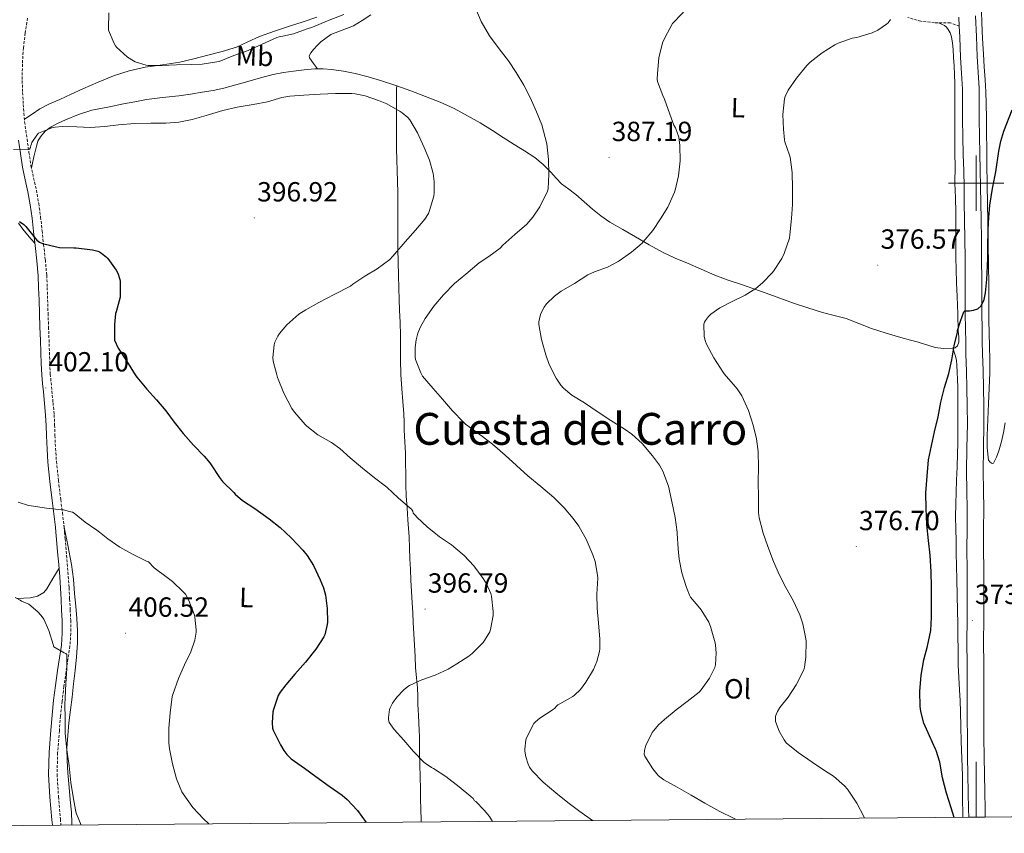
# Model space of a CAD drawing. Units: metres. Extents: x 559028 to 563509, y 4702844 to 4705853.
# Drawn here: x 562654 to 563010, y 4703265 to 4703559 of the extents above; entities that cross this region are included whole.
import ezdxf
from ezdxf.enums import TextEntityAlignment as Align

# ---------------------------------------------------------------- set-up
doc = ezdxf.new("R2010")
doc.units = ezdxf.units.M
doc.header["$MEASUREMENT"] = 0
doc.linetypes.add('TRAZOSX2', pattern=[1.5, 1, -0.5])
for name, color, linetype, lineweight in [('Carátula', 7, 'Continuous', 5), ('Level 21', 19, 'Continuous', 0), ('Level 36', 19, 'Continuous', 40), ('Level 37', 92, 'Continuous', 0), ('Level 4', 36, 'Continuous', 30), ('Level 41', 19, 'Continuous', 0), ('Level 45', 19, 'Continuous', 0), ('Level 5', 36, 'Continuous', 0), ('Level 54', 13, 'Continuous', 0), ('Level 61', 19, 'Continuous', 0), ('Level 63', 7, 'Continuous', 0), ('Level 7', 19, 'Continuous', 0)]:
    doc.layers.add(name, color=color, linetype=linetype, lineweight=lineweight)
doc.styles.add('Arial', font='ARIAL.TTF', dxfattribs={"height": 0.2})

# ---------------------------------------------------------------- blocks, each defined once
blk = doc.blocks.new('5PATER')
at = {"layer": 'Carátula', "linetype": 'Continuous', "lineweight": 5}
h = blk.add_hatch(color=250, dxfattribs=at)
edge = h.paths.add_edge_path()
edge.add_ellipse((0, 0), major_axis=(-1.33, -1.34), ratio=0.999422, start_angle=0, end_angle=360)

msp = doc.modelspace()

# ---------------------------------------------------------------- linework, layer by layer
at = {"layer": 'Level 21', "color": 19, "linetype": 'TRAZOSX2', "lineweight": 0}
for points in [[(562656.99, 4703559.68, 393.43), (562656.13, 4703554.34, 393.48), (562655.51, 4703548.97, 393.51), (562655.13, 4703543.05, 393.49), (562655.07, 4703537.13, 393.49), (562655.22, 4703532.81, 393.59), (562655.46, 4703528.49, 393.73), (562655.65, 4703525.34, 393.84), (562655.95, 4703522.2, 393.99), (562656.38, 4703519.11, 394.28), (562656.82, 4703516.04, 394.74), (562657.52, 4703511.19, 395.66), (562658.24, 4703506.35, 396.55), (562659.18, 4703501.95, 397.19), (562660.19, 4703497.53, 397.73), (562661.05, 4703492.69, 398.2), (562661.73, 4703487.82, 398.66), (562662.26, 4703482.87, 399.27), (562662.78, 4703477.9, 399.83), (562663.43, 4703472.33, 400.19), (562663.93, 4703466.73, 400.42), (562664.11, 4703462.34, 400.57), (562664.24, 4703457.95, 400.73), (562664.41, 4703453.03, 400.99)], [(562993.86, 4703556.78, 377.97), (562990.67, 4703558.01, 378.21), (562984.92, 4703558.05, 378.45), (562979.95, 4703558.57, 378.64), (562978.6, 4703558.96, 378.69), (562975.23, 4703559.95, 378.81)], [(562664.41, 4703453.03, 400.99), (562664.59, 4703448.11, 401.25), (562664.76, 4703443.48, 401.36), (562664.93, 4703438.86, 401.48), (562665.04, 4703434.95, 401.68), (562665.23, 4703431.05, 401.89), (562665.5, 4703428, 402.03), (562665.81, 4703424.94, 402.17), (562666.22, 4703420.68, 402.43), (562666.62, 4703416.41, 402.69), (562666.8, 4703412.63, 402.77), (562666.89, 4703408.84, 402.85), (562667.12, 4703404.16, 403.12), (562667.45, 4703399.49, 403.41), (562668.18, 4703392.59, 403.86), (562668.99, 4703385.71, 404.31), (562669.62, 4703380.9, 404.64), (562670.19, 4703376.09, 405), (562670.38, 4703373.9, 405.26), (562670.59, 4703371.58, 405.53), (562670.97, 4703367.07, 406.12), (562671.36, 4703362.53, 406.54), (562671.74, 4703357.98, 406.98), (562672, 4703353.89, 407.46), (562672.22, 4703349.79, 407.94), (562672.42, 4703345.93, 408.33), (562672.59, 4703342.06, 408.69), (562672.65, 4703337.4, 409.11), (562672.31, 4703332.73, 409.45), (562671.62, 4703328.09, 409.7), (562670.91, 4703323.45, 409.94), (562670.16, 4703318.14, 410.21), (562669.47, 4703312.81, 410.49), (562668.92, 4703307.47, 410.75), (562668.49, 4703302.11, 411.01), (562667.86, 4703294.26, 411.29), (562667.69, 4703286.41, 411.54), (562668.19, 4703278.35, 411.91), (562668.87, 4703270.29, 412.29), (562669.08, 4703268.02, 412.36)]]:
    msp.add_polyline3d(points, dxfattribs=at)
at = {"layer": 'Level 21', "color": 19, "linetype": 'Continuous', "lineweight": 13}
for points in [[(562993.7, 4703560.09, 377.94), (562993.86, 4703556.78, 377.87), (562994.05, 4703552.81, 377.78), (562994.32, 4703545.53, 377.61), (562994.71, 4703539.81, 377.49), (562995.04, 4703534.09, 377.37), (562995.06, 4703528.58, 377.21), (562995.06, 4703523.07, 377.05), (562995.19, 4703516.76, 376.89), (562995.33, 4703510.46, 376.74), (562995.47, 4703504.56, 376.58), (562995.6, 4703498.67, 376.41), (562995.68, 4703492.8, 376.15), (562995.76, 4703486.94, 375.89), (562995.86, 4703479.52, 375.8), (562995.94, 4703473.25, 375.7), (562995.95, 4703472.11, 375.69), (562995.98, 4703465.43, 375.4), (562995.98, 4703458.75, 375.11), (562996.03, 4703453.03, 374.9), (562996.09, 4703447.31, 374.71), (562996.18, 4703442.76, 374.62), (562996.29, 4703438.22, 374.55), (562996.46, 4703432.13, 374.34)], [(562999.69, 4703560.52, 377.94), (563000.05, 4703553.07, 377.78), (563000.32, 4703545.85, 377.61), (563000.7, 4703540.19, 377.49), (563001.05, 4703534.28, 377.37), (563001.07, 4703528.59, 377.21), (563001.06, 4703523.13, 377.05), (563001.19, 4703516.89, 376.89), (563001.33, 4703510.6, 376.74), (563001.48, 4703504.7, 376.58), (563001.6, 4703498.77, 376.41), (563001.69, 4703492.88, 376.15), (563001.76, 4703487.02, 375.89), (563001.86, 4703479.6, 375.8), (563001.94, 4703473.25, 375.7), (563001.96, 4703472.16, 375.69), (563001.98, 4703465.44, 375.4)], [(563001.98, 4703465.44, 375.4), (563001.99, 4703458.77, 375.11), (563002.03, 4703453.08, 374.9), (563002.1, 4703447.4, 374.71), (563002.18, 4703442.89, 374.62), (563002.29, 4703438.37, 374.55), (563002.46, 4703432.3, 374.34), (563002.64, 4703426.18, 374.17), (563002.76, 4703419.56, 374.07), (563002.8, 4703412.89, 373.99), (563002.66, 4703404.27, 373.89), (563002.51, 4703395.81, 373.8), (563002.61, 4703389.09, 373.78), (563002.71, 4703382.22, 373.78), (563002.68, 4703375.03, 373.71), (563002.66, 4703367.93, 373.65), (563002.72, 4703360.28, 373.65), (563002.79, 4703352.55, 373.65), (563002.69, 4703343, 373.65), (563002.61, 4703333.56, 373.65), (563002.7, 4703326.74, 373.65), (563002.79, 4703319.82, 373.65), (563002.77, 4703313.21, 373.57), (563002.77, 4703306.66, 373.49), (563002.8, 4703299.71, 373.49), (563002.86, 4703292.76, 373.49), (563002.97, 4703286.4, 373.49), (563003.09, 4703280.02, 373.49), (563003.21, 4703273.93, 373.46), (563003.28, 4703270.95, 373.44)], [(562996.46, 4703432.13, 374.34), (562996.64, 4703426.04, 374.17), (562996.75, 4703419.48, 374.07), (562996.8, 4703412.92, 373.99), (562996.65, 4703404.37, 373.89), (562996.51, 4703395.82, 373.8), (562996.61, 4703389, 373.78), (562996.7, 4703382.19, 373.78), (562996.67, 4703375.05, 373.71), (562996.65, 4703367.92, 373.65), (562996.72, 4703360.24, 373.65), (562996.78, 4703352.56, 373.65), (562996.69, 4703343.05, 373.65), (562996.6, 4703333.55, 373.65), (562996.69, 4703326.67, 373.65), (562996.78, 4703319.79, 373.65), (562996.77, 4703313.22, 373.57), (562996.76, 4703306.65, 373.49), (562996.79, 4703299.67, 373.49), (562996.86, 4703292.68, 373.49), (562996.96, 4703286.29, 373.49), (562997.08, 4703279.9, 373.49), (562997.2, 4703273.8, 373.46), (562997.27, 4703270.9, 373.44)]]:
    msp.add_polyline3d(points, dxfattribs=at)
at = {"layer": 'Level 21', "color": 19, "linetype": 'Continuous', "lineweight": 0}
msp.add_polyline3d([(562653.75, 4703515.6, 394.74), (562654.45, 4703510.74, 395.66), (562655.19, 4703505.8, 396.55), (562656.15, 4703501.28, 397.19), (562657.15, 4703496.92, 397.73), (562657.99, 4703492.21, 398.2), (562658.65, 4703487.44, 398.66), (562659.18, 4703482.54, 399.27), (562659.7, 4703477.56, 399.83), (562660.34, 4703472.01, 400.19), (562660.84, 4703466.53, 400.42), (562661.01, 4703462.23, 400.57), (562661.14, 4703457.85, 400.73), (562661.32, 4703452.92, 400.99), (562661.49, 4703448, 401.25), (562661.66, 4703443.37, 401.36), (562661.83, 4703438.76, 401.48), (562661.94, 4703434.83, 401.68), (562662.14, 4703430.84, 401.89), (562662.42, 4703427.7, 402.03), (562662.72, 4703424.64, 402.17), (562663.13, 4703420.38, 402.43), (562663.53, 4703416.19, 402.69), (562663.7, 4703412.52, 402.77), (562663.8, 4703408.73, 402.85), (562664.03, 4703403.98, 403.12), (562664.37, 4703399.21, 403.41), (562665.1, 4703392.25, 403.86), (562665.91, 4703385.33, 404.31), (562666.55, 4703380.52, 404.64), (562667.11, 4703375.78, 405), (562667.27, 4703373.9, 405.22), (562667.5, 4703371.32, 405.53), (562667.88, 4703366.81, 406.12), (562668.27, 4703362.27, 406.54), (562668.65, 4703357.75, 406.98), (562668.91, 4703353.7, 407.46), (562669.12, 4703349.63, 407.94), (562669.32, 4703345.78, 408.33), (562669.49, 4703341.97, 408.69), (562669.55, 4703337.48, 409.11), (562669.23, 4703333.07, 409.45), (562668.56, 4703328.56, 409.7), (562667.84, 4703323.9, 409.94), (562667.09, 4703318.55, 410.21), (562666.39, 4703313.17, 410.49), (562665.84, 4703307.75, 410.75), (562665.4, 4703302.36, 411.01), (562664.76, 4703294.42, 411.29), (562664.59, 4703286.35, 411.54), (562665.1, 4703278.12, 411.91), (562665.79, 4703270.02, 412.29), (562665.97, 4703267.99, 412.36)], dxfattribs=at)
at = {"layer": 'Level 36', "color": 92, "linetype": 'Continuous', "lineweight": 0}
for points in [[(563004.01, 4703408.86, 373.96), (563004.23, 4703414.63, 374.02), (563004.45, 4703420.39, 374.04), (563004.69, 4703425.96, 374.03), (563004.91, 4703431.53, 374.02), (563004.92, 4703436.35, 374.03), (563004.8, 4703441.16, 374.09), (563004.64, 4703445.83, 374.21), (563004.51, 4703450.51, 374.34), (563004.54, 4703455.21, 374.47), (563004.57, 4703459.91, 374.58), (563004.5, 4703464.67, 374.59), (563004.43, 4703469.42, 374.58), (563004.38, 4703473.25, 374.65), (563004.36, 4703475.25, 374.69), (563004.29, 4703481.08, 374.81), (563004.2, 4703486.74, 374.92), (563004.11, 4703492.39, 375.05), (563003.97, 4703499.66, 375.25), (563003.82, 4703506.92, 375.46), (563003.78, 4703512.47, 375.59), (563003.74, 4703518.03, 375.72), (563003.69, 4703523.44, 376.04), (563003.58, 4703528.84, 376.37), (563003.42, 4703533.11, 376.48), (563003.19, 4703537.37, 376.57), (563002.89, 4703542.05, 376.61), (563002.59, 4703546.73, 376.69), (563002.26, 4703552.39, 376.98), (563001.97, 4703558.06, 377.35), (563001.89, 4703562.28, 377.65)], [(562761.63, 4703560, 388.69), (562756.69, 4703558.37, 388.8), (562751.75, 4703556.78, 388.89), (562746.31, 4703554.96, 388.88), (562740.88, 4703553.12, 388.89), (562736.7, 4703551.13, 389.01), (562732.5, 4703549.2, 389.16), (562727.34, 4703547.67, 389.23), (562722.15, 4703546.3, 389.33), (562717.13, 4703545.03, 389.59), (562712.1, 4703543.84, 389.85), (562705.8, 4703542.88, 390.06), (562699.49, 4703541.98, 390.28), (562693.72, 4703540.63, 390.48), (562688.08, 4703538.81, 390.69), (562682.47, 4703536.59, 390.98), (562676.96, 4703534.19, 391.35), (562672.82, 4703532.27, 391.66), (562668.69, 4703530.35, 392.01), (562664.95, 4703528.75, 392.31), (562661.38, 4703526.89, 392.81), (562658.62, 4703525.05, 393.37), (562655.86, 4703523.2, 393.94)], [(562761.85, 4703541.35, 394.41), (562760.41, 4703543.36, 394.05), (562758.98, 4703545.36, 393.7), (562758.83, 4703546.06, 393.63), (562759.46, 4703547.22, 393.61), (562760.4, 4703548.32, 393.57), (562761.7, 4703549.78, 393.39), (562763.09, 4703551.1, 393.24), (562764.82, 4703552.51, 393.17), (562766.67, 4703553.74, 393.11), (562770.77, 4703555.33, 393.03), (562774.85, 4703556.91, 392.93), (562778.04, 4703558.8, 392.57), (562781.14, 4703560.86, 392.15)], [(562991.61, 4703440.45, 374.58), (562992.41, 4703440.59, 374.58), (562993.26, 4703441.27, 374.58), (562993.65, 4703442.59, 374.66), (562993.67, 4703444.57, 374.92), (562993.5, 4703446.55, 375.13), (562993.3, 4703452.85, 375.28), (562993.09, 4703459.15, 375.45), (562992.9, 4703464.02, 375.75), (562992.73, 4703468.91, 376.02), (562992.68, 4703473.25, 376.08), (562992.66, 4703474.57, 376.1), (562992.65, 4703480.23, 376.17), (562992.67, 4703484.88, 376.31), (562992.67, 4703489.53, 376.49), (562992.49, 4703494.79, 376.78), (562992.32, 4703500.06, 377.03), (562992.35, 4703506.2, 376.97), (562992.32, 4703510.64, 377.01), (562992.29, 4703515.08, 377.08), (562992.27, 4703519.03, 377.2), (562992.26, 4703522.97, 377.32), (562992.27, 4703526.39, 377.3), (562992.29, 4703529.82, 377.29), (562992.29, 4703532.95, 377.34), (562992.26, 4703536.09, 377.38), (562992.16, 4703539.3, 377.39), (562992.02, 4703542.51, 377.4), (562991.84, 4703545.43, 377.4), (562991.63, 4703548.35, 377.4), (562991.41, 4703550.68, 377.44), (562991.06, 4703553, 377.49), (562990.59, 4703554.34, 377.5), (562989.84, 4703555.59, 377.51), (562989.28, 4703556.42, 377.43), (562988.58, 4703557.02, 377.51), (562987.48, 4703557.53, 377.95), (562986.37, 4703558.04, 378.39)], [(562658.41, 4703505.57, 396.66), (562659.3, 4703509.53, 396.54), (562660.19, 4703513.48, 396.42), (562660.75, 4703515.18, 396.42), (562661.63, 4703516.78, 396.42), (562663.36, 4703518.8, 396.36), (562665.49, 4703520.36, 396.28), (562668.09, 4703521.78, 396.17), (562670.77, 4703522.99, 396.07), (562675.47, 4703524.9, 395.99), (562680.29, 4703526.4, 395.93), (562685.97, 4703527.57, 395.8), (562691.66, 4703528.68, 395.65), (562695.83, 4703529.49, 395.5), (562700, 4703530.25, 395.35), (562705.84, 4703530.99, 395.22), (562711.7, 4703531.64, 395.13), (562715.93, 4703532.25, 395.09), (562720.16, 4703532.91, 395.06), (562724.07, 4703533.56, 394.93), (562727.95, 4703534.4, 394.81), (562732.28, 4703535.55, 394.82), (562736.59, 4703536.75, 394.84), (562741.21, 4703538.07, 394.82), (562745.84, 4703539.37, 394.77), (562749.5, 4703540.1, 394.63), (562753.2, 4703540.59, 394.49), (562757.01, 4703541.04, 394.45), (562760.83, 4703541.34, 394.42), (562761.85, 4703541.35, 394.41)], [(562761.85, 4703541.35, 394.41), (562763.86, 4703541.38, 394.38), (562766.88, 4703541.16, 394.34), (562771.21, 4703540.56, 394.43), (562775.49, 4703539.69, 394.55), (562780.09, 4703538.54, 394.58), (562784.62, 4703537.2, 394.6), (562790.1, 4703535.32, 394.61), (562790.48, 4703535.18, 394.61)], [(562793.79, 4703391.03, 395.05), (562793.71, 4703395.08, 394.61), (562793.69, 4703398.77, 393.99), (562793.66, 4703402.44, 393.37), (562793.45, 4703406.6, 392.93), (562793.21, 4703410.76, 392.52), (562793.14, 4703413.74, 392.08), (562793.05, 4703416.72, 391.7), (562792.71, 4703421.2, 391.43), (562792.33, 4703425.69, 391.27), (562792.01, 4703430.87, 391.12), (562791.79, 4703436.04, 390.97), (562791.82, 4703440.58, 390.73), (562791.84, 4703445.12, 390.65), (562791.66, 4703449.66, 391.2), (562791.49, 4703454.19, 391.97), (562791.37, 4703458.09, 392.51), (562791.26, 4703462, 393.05), (562791.11, 4703466.75, 393.84), (562790.97, 4703471.52, 394.63), (562790.91, 4703476.49, 395.17), (562790.88, 4703481.48, 395.43), (562790.85, 4703485.85, 395.51), (562790.83, 4703490.22, 395.56), (562790.85, 4703493.45, 395.56), (562790.85, 4703496.68, 395.57), (562790.76, 4703500.64, 395.65), (562790.65, 4703504.6, 395.72), (562790.55, 4703508.51, 395.73), (562790.45, 4703512.41, 395.72), (562790.4, 4703515.4, 395.72), (562790.38, 4703518.4, 395.65), (562790.39, 4703521.8, 395.41), (562790.4, 4703525.2, 395.13), (562790.41, 4703528.15, 394.92), (562790.43, 4703531.1, 394.73), (562790.41, 4703532.12, 394.66), (562790.4, 4703533.15, 394.63), (562790.44, 4703534.16, 394.62), (562790.48, 4703535.18, 394.61)], [(562790.48, 4703535.18, 394.61), (562795.55, 4703533.37, 394.6), (562800.92, 4703531.41, 394.51), (562806.24, 4703529.32, 394.33), (562811.21, 4703527.01, 394.1), (562816.03, 4703524.41, 393.8), (562820.62, 4703521.84, 393.43), (562825.12, 4703519.13, 393.06), (562829, 4703516.62, 392.76), (562832.88, 4703514.09, 392.45), (562836.63, 4703511.73, 392.05), (562840.38, 4703509.34, 391.56), (562843.43, 4703506.82, 391.11), (562846.22, 4703504.01, 390.66), (562848.13, 4703501.85, 390.34), (562850.09, 4703499.76, 390.02), (562852.65, 4703497.83, 389.84), (562855.25, 4703495.95, 389.61), (562858.23, 4703493.31, 389), (562861.23, 4703490.68, 388.39), (562864.31, 4703488.21, 387.79), (562867.58, 4703486, 387.21), (562872.17, 4703483.35, 386.62), (562876.77, 4703480.72, 386.12), (562881.8, 4703477.79, 385.46), (562886.85, 4703474.96, 384.76), (562891.17, 4703472.95, 384.09), (562895.6, 4703471.12, 383.35), (562900.51, 4703468.96, 382.42), (562905.47, 4703466.86, 381.49), (562910.29, 4703465.06, 380.72), (562915.13, 4703463.39, 379.96), (562919.57, 4703461.86, 379.13), (562924.01, 4703460.33, 378.31), (562928.95, 4703458.52, 377.62), (562933.9, 4703456.7, 377.11), (562939.13, 4703454.96, 376.69), (562944.43, 4703453.32, 376.41), (562948.68, 4703452.24, 376.35), (562952.93, 4703451.13, 376.26), (562957.54, 4703449.32, 376.01), (562962.16, 4703447.5, 375.77), (562967.45, 4703445.85, 375.52), (562972.77, 4703444.28, 375.27), (562976.24, 4703443.32, 375.07), (562978.6, 4703442.67, 374.93), (562979.71, 4703442.36, 374.87), (562982.44, 4703441.52, 374.72), (562985.17, 4703440.67, 374.61), (562988.19, 4703440.25, 374.59), (562991.28, 4703440.39, 374.58), (562991.61, 4703440.45, 374.58)], [(562653.69, 4703485.6, 399.65), (562655.32, 4703483.47, 399.64), (562656.96, 4703481.37, 399.67), (562658.29, 4703479.87, 399.7), (562659.62, 4703478.38, 399.74)], [(562995.13, 4703270.88, 373.99), (562995.12, 4703272.52, 374.02), (562995.07, 4703277.02, 374.09), (562995.03, 4703281.53, 374.03), (562994.99, 4703286.04, 373.97), (562994.81, 4703292.15, 373.95), (562994.6, 4703298.25, 373.94), (562994.47, 4703303.6, 373.96), (562994.31, 4703308.96, 373.99), (562994.14, 4703312.96, 373.99), (562993.95, 4703316.97, 373.99), (562993.69, 4703321.42, 374.04), (562993.48, 4703325.87, 374.09), (562993.42, 4703331.22, 374.01), (562993.37, 4703336.57, 373.93), (562993.32, 4703341.06, 373.91), (562993.26, 4703345.55, 373.89), (562993.14, 4703351.18, 373.88), (562993, 4703356.81, 373.86), (562992.9, 4703361.66, 373.85), (562992.8, 4703366.51, 373.86), (562992.71, 4703370.75, 373.9), (562992.64, 4703374.99, 373.96), (562992.56, 4703379.54, 373.98), (562992.59, 4703384.09, 374.01), (562992.72, 4703388.44, 374.08), (562992.88, 4703392.78, 374.15), (562993.06, 4703397.49, 374.17), (562993.23, 4703402.2, 374.2), (562993.31, 4703406.03, 374.22), (562993.34, 4703409.87, 374.25), (562993.37, 4703413.31, 374.3), (562993.39, 4703416.75, 374.37), (562993.4, 4703420.12, 374.4), (562993.39, 4703423.5, 374.42), (562993.29, 4703426.3, 374.49), (562993.17, 4703429.1, 374.55), (562993.11, 4703431.7, 374.58), (562993.04, 4703434.3, 374.6), (562992.84, 4703435.94, 374.6), (562992.45, 4703437.55, 374.6), (562992.03, 4703439, 374.59), (562991.61, 4703440.45, 374.58)], [(563010.44, 4703413.43, 372.71), (563009.82, 4703409.93, 372.71), (563009.09, 4703406.64, 372.77), (563008.22, 4703403.37, 372.84), (563007.35, 4703400.98, 372.9), (563006.21, 4703398.86, 372.98), (563005.81, 4703398.72, 373.04), (563004.98, 4703399.19, 373.2), (563004.46, 4703399.99, 373.33), (563003.99, 4703404.42, 373.74), (563004.01, 4703408.86, 373.96)], [(562799.33, 4703269.16, 398.01), (562799.31, 4703270.1, 397.95), (562799.21, 4703273.56, 397.64), (562799.12, 4703277.7, 397.24), (562799.03, 4703281.84, 396.79), (562798.98, 4703284.84, 396.38), (562798.82, 4703290.53, 395.65), (562798.71, 4703293.23, 395.32), (562798.7, 4703295.63, 395.02), (562798.7, 4703298.03, 394.73), (562798.68, 4703300.13, 394.38), (562798.63, 4703302.24, 394.13), (562798.48, 4703305.02, 394.11), (562798.31, 4703307.8, 394.13), (562798.22, 4703309.78, 394.14), (562798.14, 4703311.74, 394.15), (562798.07, 4703314.7, 394.51), (562798.01, 4703317.64, 395), (562797.63, 4703321.32, 395.36), (562797.24, 4703324.99, 395.7), (562797.1, 4703329.05, 396.07), (562796.94, 4703333.12, 396.39), (562796.71, 4703337.19, 396.59), (562796.47, 4703341.26, 396.76), (562796.27, 4703344.83, 396.92), (562796.07, 4703348.4, 397.03), (562795.8, 4703352.5, 397.04), (562795.55, 4703356.6, 397.01), (562795.4, 4703360.47, 397.03), (562795.26, 4703364.33, 397.05), (562795.13, 4703368.24, 396.92), (562794.99, 4703372.14, 396.63), (562794.86, 4703373.89, 396.38), (562794.76, 4703375.26, 396.18), (562794.49, 4703378.38, 395.75), (562794.19, 4703382.68, 395.56), (562793.93, 4703386.97, 395.38), (562793.79, 4703391.03, 395.05)], [(562670.15, 4703376.38, 404.98), (562670.63, 4703373.9, 405.13), (562671.51, 4703369.29, 405.41), (562672.86, 4703362.21, 405.85), (562673.56, 4703356.98, 406.44), (562674.03, 4703351.71, 407.03), (562674.44, 4703347.24, 407.11), (562674.79, 4703342.77, 407.19), (562675.03, 4703338.32, 407.45), (562675, 4703333.87, 407.7), (562674.67, 4703328.89, 407.96), (562674.17, 4703323.92, 408.2), (562673.62, 4703319.13, 408.4), (562673.07, 4703314.33, 408.57), (562672.52, 4703309.7, 408.66), (562671.98, 4703305.07, 408.74), (562671.51, 4703300.44, 408.85), (562671.24, 4703295.81, 409.03), (562671.28, 4703291.37, 409.38), (562671.58, 4703286.94, 409.78), (562671.82, 4703284.29, 409.94), (562672.06, 4703281.65, 410.12), (562672.46, 4703277.18, 410.51), (562672.86, 4703272.7, 410.92), (562673.05, 4703268.73, 411.22), (562673.06, 4703268.05, 411.26)], [(562668.38, 4703360.97, 406.67), (562666.17, 4703357.23, 407.45), (562663.96, 4703353.49, 408.23), (562662.87, 4703352.18, 408.51), (562660.6, 4703350.82, 408.87), (562658.03, 4703350.22, 409.19), (562653.09, 4703349.95, 409.72)]]:
    msp.add_polyline3d(points, dxfattribs=at)
at = {"layer": 'Level 4', "color": 36, "linetype": 'Continuous', "lineweight": 30}
for points in [[(562991.97, 4703270.85, 375.01), (562990.91, 4703274.35, 375.01), (562989.29, 4703279.58, 375.01), (562987.75, 4703285.16, 375.01), (562986.83, 4703290.81, 375.01), (562985.53, 4703295, 375.01), (562985.27, 4703295.53, 375.01), (562983.11, 4703300.27, 375.01), (562981.08, 4703304.94, 375.01), (562980.04, 4703308.6, 375.01), (562979.83, 4703309.98, 375.01), (562979.74, 4703310.99, 375.01), (562979.59, 4703316.38, 375.01), (562980.07, 4703322.2, 375.01), (562981.11, 4703327.8, 375.01), (562982.38, 4703332.72, 375.01), (562983.53, 4703338.44, 375.01), (562983.82, 4703343.16, 375.01), (562983.82, 4703348.43, 375.01), (562983.84, 4703354.16, 375.01), (562983.69, 4703359.6, 375.01), (562983.29, 4703365.63, 375.01), (562982.75, 4703370.88, 375.01), (562982.19, 4703376.7, 375.01), (562981.84, 4703382.49, 375.01), (562981.79, 4703388.19, 375.01), (562982.25, 4703394.11, 375.01), (562982.8, 4703400.04, 375.01), (562983.77, 4703405.13, 375.01), (562984.86, 4703410.15, 375.01), (562986.21, 4703415.67, 375.01), (562987.2, 4703420.95, 375.01), (562988.56, 4703426.27, 375.01), (562990.05, 4703431.32, 375.01), (562991.18, 4703436.25, 375.01), (562991.98, 4703441.26, 375.01), (562993.17, 4703446.17, 375.01), (562993.2, 4703446.76, 375.01), (562994.35, 4703450.17, 375.01), (562995.5, 4703453.58, 375.01), (562995.83, 4703453.9, 375.01), (562996.69, 4703453.95, 375.01), (562997.6, 4703453.96, 375.01), (562999.07, 4703454.22, 375.01), (563000.53, 4703454.68, 375.01), (563001.78, 4703455.73, 375.01), (563002.84, 4703457.98, 375.01), (563003.29, 4703460.47, 375.01), (563003.81, 4703465.24, 375.01), (563004.09, 4703470.01, 375.01), (563004.15, 4703473.25, 375.01), (563004.21, 4703476.67, 375.01), (563004.35, 4703483.32, 375.01), (563004.53, 4703487.7, 375.01), (563004.94, 4703492.06, 375.01), (563005.94, 4703498.1, 375.01), (563007.06, 4703504.11, 375.01), (563008.22, 4703511.58, 375.01), (563008.93, 4703515.28, 375.01), (563009.98, 4703518.91, 375.01), (563013.04, 4703526.6, 375.01)], [(562654.09, 4703486.19, 400.01), (562655.66, 4703485.08, 400.01), (562656.43, 4703484.35, 400.01), (562659.71, 4703480.2, 400.01), (562660.38, 4703479.48, 400.01), (562661.34, 4703478.75, 400.01), (562662.35, 4703478.25, 400.01), (562667.44, 4703477.04, 400.01), (562668.57, 4703476.84, 400.01), (562673.73, 4703476.72, 400.01), (562674.56, 4703476.72, 400.01), (562679.55, 4703476.04, 400.01), (562680.43, 4703475.95, 400.01), (562682.43, 4703475.44, 400.01), (562682.96, 4703475.21, 400.01), (562683.76, 4703474.75, 400.01), (562685.6, 4703473.28, 400.01), (562686.06, 4703472.8, 400.01), (562689.02, 4703468.56, 400.01), (562689.58, 4703467.52, 400.01), (562690.35, 4703465.23, 400.01), (562690.45, 4703464.6, 400.01), (562690.51, 4703459.48, 400.01), (562690.48, 4703458.8, 400.01), (562688.99, 4703453.53, 400.01), (562688.83, 4703452.92, 400.01), (562688.38, 4703449.04, 400.01), (562688.43, 4703444, 400.01), (562688.46, 4703443.37, 400.01), (562689.73, 4703440.43, 400.01), (562692.8, 4703435.79, 400.01), (562695.89, 4703430.76, 400.01), (562696.45, 4703429.9, 400.01), (562700.08, 4703425.66, 400.01), (562703.6, 4703421.74, 400.01), (562707.01, 4703417.76, 400.01), (562710.06, 4703413.74, 400.01), (562713.21, 4703409.63, 400.01), (562716.97, 4703405.39, 400.01), (562720.91, 4703401.45, 400.01), (562722.96, 4703398.97, 400.01), (562723.37, 4703398.28, 400.01), (562726.35, 4703393.66, 400.01), (562727.5, 4703392.2, 400.01), (562731.52, 4703388.32, 400.01), (562732.11, 4703387.63, 400.01), (562734.7, 4703385.37, 400.01), (562739.16, 4703382.44, 400.01), (562744.35, 4703378.8, 400.01), (562748.33, 4703375.56, 400.01), (562750.15, 4703373.89, 400.01), (562752.48, 4703371.76, 400.01), (562756.57, 4703367.4, 400.01), (562758.09, 4703365.55, 400.01), (562760.41, 4703361.85, 400.01), (562762.81, 4703356.65, 400.01), (562763.96, 4703353.87, 400.01), (562764.71, 4703351.13, 400.01), (562765.35, 4703346.38, 400.01), (562765.4, 4703341.36, 400.01), (562765.34, 4703340.6, 400.01), (562764.46, 4703336.83, 400.01), (562764.15, 4703336.06, 400.01), (562761.24, 4703331.66, 400.01), (562757.53, 4703326.91, 400.01), (562753.64, 4703322.64, 400.01), (562750.38, 4703318.75, 400.01), (562748.35, 4703316.14, 400.01), (562747.66, 4703314.96, 400.01), (562745.87, 4703309.87, 400.01), (562745.69, 4703309.02, 400.01), (562745.43, 4703305.02, 400.01), (562745.61, 4703303.12, 400.01), (562745.79, 4703302.38, 400.01), (562748.44, 4703297.08, 400.01)], [(562748.44, 4703297.08, 400.01), (562749.61, 4703295.02, 400.01), (562750.75, 4703293.52, 400.01), (562752.33, 4703291.96, 400.01), (562757.15, 4703288.59, 400.01), (562761.26, 4703285.6, 400.01), (562766.07, 4703282.11, 400.01), (562770.78, 4703278.86, 400.01), (562772.59, 4703277.34, 400.01), (562776.28, 4703273.31, 400.01), (562779.4, 4703268.98, 400.01)]]:
    msp.add_polyline3d(points, dxfattribs=at)
at = {"layer": 'Level 5', "color": 36, "linetype": 'Continuous', "lineweight": 0}
for points in [[(562861.24, 4703269.7, 390.01), (562856.65, 4703272.99, 390.01), (562852.28, 4703276.2, 390.01), (562848.01, 4703279.72, 390.01), (562843.43, 4703283.53, 390.01), (562839.47, 4703287.69, 390.01), (562838.54, 4703288.97, 390.01), (562837.99, 4703290.08, 390.01), (562837.11, 4703292.78, 390.01), (562836.76, 4703294.73, 390.01), (562836.75, 4703295.47, 390.01), (562837.19, 4703298.89, 390.01), (562837.43, 4703299.63, 390.01), (562840.06, 4703304.81, 390.01), (562840.59, 4703305.39, 390.01), (562842.23, 4703306.7, 390.01), (562847.08, 4703309.87, 390.01), (562847.66, 4703310.36, 390.01), (562848.2, 4703310.99, 390.01), (562848.78, 4703311.5, 390.01), (562849.4, 4703311.88, 390.01), (562854.11, 4703314.51, 390.01), (562854.75, 4703314.99, 390.01), (562856.89, 4703317.08, 390.01), (562858.87, 4703319.74, 390.01), (562861.56, 4703324.33, 390.01), (562862.79, 4703327.2, 390.01), (562863.75, 4703330.81, 390.01), (562863.88, 4703331.8, 390.01), (562863.88, 4703335.21, 390.01), (562863.48, 4703341.16, 390.01), (562862.95, 4703346.4, 390.01), (562862.83, 4703351.47, 390.01), (562863.16, 4703357.32, 390.01), (562863.08, 4703358.33, 390.01), (562862.2, 4703363.37, 390.01), (562861.42, 4703365.79, 390.01), (562858.94, 4703371.36, 390.01), (562857.54, 4703373.89, 390.01), (562856.33, 4703376.08, 390.01), (562854.3, 4703378.88, 390.01), (562850.96, 4703382.7, 390.01), (562847.32, 4703386.41, 390.01), (562842.54, 4703390.46, 390.01), (562837.85, 4703394.24, 390.01), (562833.79, 4703398, 390.01), (562829.73, 4703401.77, 390.01), (562825.07, 4703405.76, 390.01), (562821.02, 4703408.91, 390.01), (562820.35, 4703409.28, 390.01), (562819.65, 4703409.79, 390.01), (562815.37, 4703412.96, 390.01), (562814.56, 4703413.74, 390.01), (562810.65, 4703417.82, 390.01), (562807.01, 4703421.98, 390.01), (562803.6, 4703425.84, 390.01), (562799.84, 4703430.36, 390.01), (562799.15, 4703431.55, 390.01), (562797.31, 4703436.3, 390.01), (562797.2, 4703437.15, 390.01), (562797.17, 4703440.68, 390.01), (562797.49, 4703443.47, 390.01), (562798.13, 4703445.87, 390.01), (562799.09, 4703448.19, 390.01), (562800.78, 4703451.18, 390.01), (562803.84, 4703455.64, 390.01), (562807.42, 4703459.76, 390.01), (562811.39, 4703463.77, 390.01), (562815.44, 4703467.18, 390.01), (562820.25, 4703471.26, 390.01), (562823.73, 4703473.52, 390.01), (562827.87, 4703476.56, 390.01), (562828.81, 4703477.6, 390.01), (562833.21, 4703481.48, 390.01), (562837.57, 4703485.29, 390.01), (562839.73, 4703487.74, 390.01), (562842.27, 4703491.5, 390.01), (562845.01, 4703497.13, 390.01), (562845.17, 4703498.06, 390.01), (562845.42, 4703503.31, 390.01), (562845.31, 4703508.65, 390.01), (562844.77, 4703514.28, 390.01), (562842.9, 4703521.15, 390.01), (562841.07, 4703525.88, 390.01), (562838.74, 4703530.97, 390.01), (562836.42, 4703535.48, 390.01), (562833.6, 4703540.04, 390.01), (562830.9, 4703544.27, 390.01), (562827.52, 4703548.62, 390.01), (562824.03, 4703553.31, 390.01), (562820.95, 4703558.49, 390.01), (562818.74, 4703563.92, 390.01)], [(562912.92, 4703270.16, 385.01), (562912.27, 4703270.57, 385.01), (562907.24, 4703273, 385.01), (562901.85, 4703276.04, 385.01), (562896.94, 4703278.91, 385.01), (562891.83, 4703281.79, 385.01), (562887.07, 4703284.41, 385.01), (562885.15, 4703285.88, 385.01), (562884.46, 4703286.57, 385.01), (562883.03, 4703288.41, 385.01), (562880.14, 4703292.96, 385.01), (562879.98, 4703293.72, 385.01), (562880.03, 4703294.89, 385.01), (562880.17, 4703295.66, 385.01), (562880.54, 4703296.8, 385.01), (562882.84, 4703301.47, 385.01), (562883.4, 4703302.3, 385.01), (562885.15, 4703304.3, 385.01), (562887.27, 4703306.17, 385.01), (562891.5, 4703309.74, 385.01), (562895.53, 4703312.7, 385.01), (562899.77, 4703316.12, 385.01), (562900.51, 4703316.92, 385.01), (562903.59, 4703321.13, 385.01), (562905.51, 4703325.07, 385.01), (562905.71, 4703325.98, 385.01), (562905.98, 4703330.28, 385.01), (562905.75, 4703333.1, 385.01), (562905.56, 4703333.96, 385.01), (562903.98, 4703339.79, 385.01), (562903.29, 4703341.39, 385.01), (562900.6, 4703345.92, 385.01), (562900.12, 4703346.48, 385.01), (562896.7, 4703350.49, 385.01), (562896.3, 4703351.2, 385.01), (562895.44, 4703353.36, 385.01), (562895.12, 4703354.33, 385.01), (562893.55, 4703359.18, 385.01), (562892.54, 4703364.19, 385.01), (562892.27, 4703367.88, 385.01), (562891.9, 4703373.4, 385.01), (562891.84, 4703373.89, 385.01), (562891.2, 4703379.2, 385.01), (562890.09, 4703384.44, 385.01), (562888.72, 4703390.54, 385.01), (562886.65, 4703396.01, 385.01), (562885.47, 4703398.17, 385.01), (562882.94, 4703401.56, 385.01), (562879.23, 4703405.95, 385.01), (562875.52, 4703409.29, 385.01), (562872.65, 4703411.28, 385.01), (562867.85, 4703414.3, 385.01), (562862.91, 4703417.56, 385.01), (562858.41, 4703420.64, 385.01), (562853.84, 4703423.44, 385.01), (562850.78, 4703425.92, 385.01), (562849.81, 4703427.04, 385.01), (562848.11, 4703429.56, 385.01), (562845.57, 4703434.57, 385.01), (562844.33, 4703438.03, 385.01), (562842.77, 4703443.58, 385.01), (562841.81, 4703448.99, 385.01), (562841.84, 4703449.9, 385.01), (562842.29, 4703452.11, 385.01), (562842.61, 4703453, 385.01), (562843.73, 4703455.23, 385.01), (562844.67, 4703456.49, 385.01), (562847.53, 4703459.24, 385.01), (562849.92, 4703460.97, 385.01), (562854.72, 4703463.8, 385.01), (562859.63, 4703466.92, 385.01), (562861.97, 4703468.01, 385.01), (562866.69, 4703469.68, 385.01), (562870.51, 4703471.69, 385.01), (562870.93, 4703472.03, 385.01), (562875.34, 4703475.16, 385.01), (562879.23, 4703478.4, 385.01), (562879.61, 4703478.81, 385.01), (562883.02, 4703482.94, 385.01), (562885.89, 4703487.12, 385.01), (562888.49, 4703491.42, 385.01), (562890.93, 4703496.86, 385.01), (562891.1, 4703497.5, 385.01), (562892.35, 4703502.67, 385.01), (562892.94, 4703508.09, 385.01), (562892.88, 4703513.72, 385.01), (562892.45, 4703516.72, 385.01), (562891.25, 4703520.03, 385.01), (562890.7, 4703521.05, 385.01), (562889.23, 4703524.99, 385.01), (562887.33, 4703530.43, 385.01), (562886.66, 4703531.79, 385.01), (562884.74, 4703536.84, 385.01), (562884.66, 4703537.69, 385.01), (562884.72, 4703539.72, 385.01), (562885.25, 4703545.31, 385.01), (562886.58, 4703550.81, 385.01), (562887.38, 4703552.56, 385.01), (562890.16, 4703557.74, 385.01), (562890.85, 4703558.51, 385.01), (562895.11, 4703562.94, 385.01)], [(562771.39, 4703560.97, 390.01), (562765.43, 4703558.73, 390.01), (562760.02, 4703556.43, 390.01), (562758.13, 4703555.88, 390.01), (562753.17, 4703554.06, 390.01), (562749.25, 4703553.15, 390.01), (562748.53, 4703553.12, 390.01), (562747.95, 4703553, 390.01), (562747.12, 4703552.68, 390.01), (562741.78, 4703550.35, 390.01), (562736.8, 4703548.01, 390.01), (562731.63, 4703546.19, 390.01), (562726.29, 4703544.08, 390.01), (562725.47, 4703543.88, 390.01), (562720.19, 4703543.05, 390.01), (562716.29, 4703542.92, 390.01), (562710.83, 4703542.81, 390.01), (562705.62, 4703542.54, 390.01), (562700.56, 4703542.64, 390.01), (562699.94, 4703542.73, 390.01), (562695.86, 4703543.95, 390.01), (562695.25, 4703544.25, 390.01), (562693.15, 4703545.64, 390.01), (562689.2, 4703549.18, 390.01), (562688.83, 4703549.74, 390.01), (562688.31, 4703550.59, 390.01), (562686.26, 4703555.4, 390.01), (562686.21, 4703556.01, 390.01), (562686.39, 4703561.6, 390.01)], [(562959.63, 4703270.56, 380.01), (562959.34, 4703271.2, 380.01), (562956.84, 4703276.01, 380.01), (562953.5, 4703281.07, 380.01), (562952.36, 4703282.28, 380.01), (562948.36, 4703285.72, 380.01), (562945.53, 4703287.61, 380.01), (562940.62, 4703290.84, 380.01), (562935.58, 4703294.32, 380.01), (562931.27, 4703297.85, 380.01), (562930.54, 4703298.84, 380.01), (562928.75, 4703302.06, 380.01), (562927.42, 4703305.47, 380.01), (562927.37, 4703306.17, 380.01), (562927.48, 4703307.26, 380.01), (562927.69, 4703308.01, 380.01), (562928.15, 4703309.08, 380.01), (562929.02, 4703310.54, 380.01), (562931.96, 4703314.35, 380.01), (562934.94, 4703318.72, 380.01), (562937.61, 4703324.22, 380.01), (562937.87, 4703325.16, 380.01), (562938.35, 4703328.8, 380.01), (562938.52, 4703334.48, 380.01), (562938.43, 4703335.36, 380.01), (562937.34, 4703340.78, 380.01), (562936.23, 4703344.08, 380.01), (562933.8, 4703349.26, 380.01), (562931.18, 4703353.9, 380.01), (562928.88, 4703358.35, 380.01), (562926.67, 4703363.29, 380.01), (562924.7, 4703368.7, 380.01), (562922.87, 4703373.89, 380.01), (562922.83, 4703374.01, 380.01), (562921.47, 4703379.05, 380.01), (562921.26, 4703381.08, 380.01), (562921.24, 4703386.51, 380.01), (562921.18, 4703392.24, 380.01), (562921.25, 4703397.24, 380.01), (562921.15, 4703403.08, 380.01), (562920.51, 4703407.61, 380.01), (562919.37, 4703412.59, 380.01), (562917.66, 4703417.9, 380.01), (562915.28, 4703423.23, 380.01), (562913.58, 4703425.77, 380.01), (562912.16, 4703427.37, 380.01), (562908.86, 4703431.16, 380.01), (562908.43, 4703431.82, 380.01), (562905.18, 4703436.96, 380.01), (562902.43, 4703441.82, 380.01), (562902.08, 4703442.8, 380.01), (562901.69, 4703444.64, 380.01), (562901.52, 4703449.1, 380.01), (562901.76, 4703449.77, 380.01), (562902.09, 4703450.41, 380.01), (562903.18, 4703451.93, 380.01), (562904.06, 4703452.75, 380.01), (562907.33, 4703455.02, 380.01), (562911.73, 4703457.34, 380.01), (562916.51, 4703459.56, 380.01), (562920.3, 4703461.96, 380.01), (562922.75, 4703464.04, 380.01), (562926.27, 4703467.69, 380.01), (562926.65, 4703468.2, 380.01), (562929.68, 4703472.8, 380.01), (562930.59, 4703474.68, 380.01), (562932.45, 4703480.14, 380.01), (562932.65, 4703481.37, 380.01), (562933.25, 4703487.26, 380.01), (562933.57, 4703492.33, 380.01), (562933.52, 4703498.3, 380.01), (562933.44, 4703503.9, 380.01), (562932.67, 4703509.45, 380.01), (562932.46, 4703510.15, 380.01), (562930.83, 4703514.97, 380.01), (562930.66, 4703515.71, 380.01), (562930.32, 4703519.59, 380.01), (562930.1, 4703524.84, 380.01), (562930.64, 4703530.52, 380.01), (562930.96, 4703531.42, 380.01), (562932.06, 4703533.61, 380.01), (562935.04, 4703538.06, 380.01), (562938.74, 4703542.57, 380.01), (562939.97, 4703543.74, 380.01), (562944.27, 4703547.19, 380.01), (562948.82, 4703550.07, 380.01), (562950.1, 4703550.67, 380.01), (562955.2, 4703552.41, 380.01), (562956.8, 4703552.73, 380.01), (562962.34, 4703554.44, 380.01), (562964.37, 4703555.39, 380.01), (562967.54, 4703557.48, 380.01), (562968.13, 4703558.03, 380.01), (562969.04, 4703559.16, 380.01)], [(562795.22, 4703523, 395.01), (562794.51, 4703523.8, 395.01), (562792.48, 4703525.52, 395.01), (562791.74, 4703525.96, 395.01), (562786.86, 4703528.73, 395.01), (562783.9, 4703529.93, 395.01), (562779.09, 4703531.6, 395.01), (562775.46, 4703532.36, 395.01), (562774.27, 4703532.44, 395.01), (562768.32, 4703532.46, 395.01), (562762.82, 4703532.24, 395.01), (562756.94, 4703531.87, 395.01), (562751.78, 4703531.55, 395.01), (562748.99, 4703530.96, 395.01), (562743.76, 4703529.48, 395.01), (562738.59, 4703528.51, 395.01), (562732.75, 4703527.58, 395.01), (562727.58, 4703526.38, 395.01), (562721.62, 4703524.54, 395.01), (562716.56, 4703523.12, 395.01), (562711.65, 4703522.14, 395.01), (562706.94, 4703521.8, 395.01), (562701.6, 4703521.74, 395.01), (562695.81, 4703521.64, 395.01), (562689.89, 4703521.13, 395.01), (562684.88, 4703520.57, 395.01), (562679.63, 4703520.14, 395.01), (562674.86, 4703520.36, 395.01), (562669.49, 4703520.57, 395.01), (562666.93, 4703520.32, 395.01), (562665.82, 4703520.03, 395.01), (562660.91, 4703518.12, 395.01), (562660.32, 4703517.44, 395.01), (562658.59, 4703514.8, 395.01), (562658.46, 4703514.27, 395.01), (562658.24, 4703513.69, 395.01), (562658.05, 4703512.92, 395.01), (562657.73, 4703512.32, 395.01), (562657.1, 4703512.32, 395.01), (562651.87, 4703512.25, 395.01)], [(562825.09, 4703269.38, 395.01), (562823.99, 4703271.18, 395.01), (562822.14, 4703273.52, 395.01), (562819.05, 4703276.54, 395.01), (562818.6, 4703276.88, 395.01), (562818.09, 4703277.64, 395.01), (562817.32, 4703278.35, 395.01), (562813.1, 4703281.9, 395.01), (562808.23, 4703285.64, 395.01), (562803.72, 4703288.56, 395.01), (562803.02, 4703288.89, 395.01), (562800.7, 4703290.4, 395.01), (562800.22, 4703290.84, 395.01), (562796.59, 4703294.64, 395.01), (562793.07, 4703298.78, 395.01), (562789.56, 4703302.57, 395.01), (562787.74, 4703305.2, 395.01), (562787.51, 4703306.2, 395.01), (562787.48, 4703306.92, 395.01), (562787.83, 4703309.82, 395.01), (562788.09, 4703310.49, 395.01), (562788.97, 4703312.16, 395.01), (562790.46, 4703314.27, 395.01), (562792.99, 4703316.99, 395.01), (562794.51, 4703318.19, 395.01), (562795.15, 4703318.57, 395.01), (562799.61, 4703320.56, 395.01), (562804.41, 4703322.24, 395.01), (562809.03, 4703324.36, 395.01), (562812.23, 4703326.4, 395.01), (562816.59, 4703329.12, 395.01), (562817.75, 4703330.08, 395.01), (562821.77, 4703334.11, 395.01), (562822.25, 4703334.73, 395.01), (562824.14, 4703337.96, 395.01), (562824.39, 4703338.7, 395.01), (562825.37, 4703343.84, 395.01), (562825.4, 4703345.2, 395.01), (562824.71, 4703350.84, 395.01), (562824.44, 4703351.79, 395.01), (562822.91, 4703355.21, 395.01), (562821.68, 4703357.2, 395.01), (562818.41, 4703361.72, 395.01), (562814.83, 4703365.52, 395.01), (562814.16, 4703366.14, 395.01), (562810.24, 4703369.31, 395.01), (562805.98, 4703372.25, 395.01), (562803.91, 4703373.89, 395.01), (562801.58, 4703375.74, 395.01), (562797.74, 4703379.37, 395.01), (562797.28, 4703379.95, 395.01), (562796.38, 4703380.81, 395.01), (562796.32, 4703381.48, 395.01), (562795.77, 4703382.2, 395.01), (562795.37, 4703382.6, 395.01), (562791.04, 4703386.33, 395.01), (562786.86, 4703390.25, 395.01), (562782.38, 4703393.61, 395.01), (562778.11, 4703397.07, 395.01), (562773.66, 4703400.78, 395.01), (562769.95, 4703404.17, 395.01), (562766.86, 4703406.28, 395.01), (562761.95, 4703409.12, 395.01), (562757.97, 4703412.22, 395.01), (562757.34, 4703412.86, 395.01), (562753.47, 4703417.26, 395.01), (562752.61, 4703418.57, 395.01), (562749.65, 4703424.17, 395.01), (562747.34, 4703429.85, 395.01), (562747.1, 4703430.84, 395.01), (562745.82, 4703435.76, 395.01), (562745.74, 4703437.1, 395.01), (562746.14, 4703441.69, 395.01), (562746.4, 4703442.56, 395.01), (562747.44, 4703444.81, 395.01), (562748.05, 4703445.72, 395.01), (562750.73, 4703448.8, 395.01), (562755.09, 4703452.7, 395.01), (562757.57, 4703454.32, 395.01), (562762.27, 4703456.96, 395.01), (562767.81, 4703459.77, 395.01), (562773.73, 4703462.86, 395.01), (562774.64, 4703463.53, 395.01), (562778.91, 4703466.48, 395.01), (562783.37, 4703469.12, 395.01), (562787.95, 4703472.52, 395.01), (562789.1, 4703473.69, 395.01), (562789.74, 4703474.52, 395.01), (562793.47, 4703478.84, 395.01), (562797.21, 4703483.13, 395.01), (562800.61, 4703487.05, 395.01), (562801.92, 4703489.1, 395.01), (562802.37, 4703490.14, 395.01), (562803.87, 4703495.37, 395.01), (562804.03, 4703496.56, 395.01), (562804.06, 4703500.64, 395.01), (562803.68, 4703503.53, 395.01), (562802.32, 4703508.43, 395.01), (562800.42, 4703513, 395.01), (562797.95, 4703518.28, 395.01), (562795.22, 4703523, 395.01)], [(562653.56, 4703384.73, 405.01), (562657.31, 4703383.58, 405.01), (562658.36, 4703383.41, 405.01), (562663.82, 4703382.62, 405.01), (562669.32, 4703381.98, 405.01), (562669.98, 4703381.95, 405.01), (562672.12, 4703381.44, 405.01), (562672.64, 4703381.23, 405.01), (562673.2, 4703381.12, 405.01), (562673.8, 4703380.81, 405.01), (562677.79, 4703377.5, 405.01), (562682.01, 4703374.64, 405.01), (562682.99, 4703373.9, 405.01), (562686.03, 4703371.58, 405.01), (562690.36, 4703368.51, 405.01), (562694.92, 4703365.93, 405.01), (562700.01, 4703363.5, 405.01), (562700.67, 4703363.16, 405.01), (562702.73, 4703361.07, 405.01), (562707.47, 4703357.55, 405.01), (562709.45, 4703356.09, 405.01), (562713.43, 4703352.28, 405.01), (562714.09, 4703351.47, 405.01), (562715.26, 4703349.29, 405.01), (562717.31, 4703343.92, 405.01), (562717.51, 4703343.21, 405.01), (562717.96, 4703338.62, 405.01), (562717.93, 4703337.84, 405.01), (562717.43, 4703334.86, 405.01), (562716.03, 4703330.65, 405.01), (562713.75, 4703325.98, 405.01), (562711.53, 4703321.04, 405.01), (562709.48, 4703315.25, 405.01), (562709.24, 4703314.51, 405.01), (562708.52, 4703308.69, 405.01), (562708.11, 4703303.13, 405.01), (562708.12, 4703297.85, 405.01), (562708.28, 4703295.63, 405.01), (562709.43, 4703290.21, 405.01), (562710.87, 4703284.78, 405.01), (562712.81, 4703280.11, 405.01), (562713.21, 4703279.34, 405.01), (562716.81, 4703274.45, 405.01), (562720.57, 4703270.38, 405.01), (562722.53, 4703268.48, 405.01)], [(562652.52, 4703350.32, 410.01), (562654.28, 4703349.39, 410.01), (562654.81, 4703349.01, 410.01), (562655.67, 4703348.61, 410.01), (562656.67, 4703348.3, 410.01), (562657.5, 4703347.9, 410.01), (562660.75, 4703345.12, 410.01), (562661.9, 4703343.85, 410.01), (562662.84, 4703342.49, 410.01), (562664.75, 4703338.4, 410.01), (562666.31, 4703333.33, 410.01), (562666.54, 4703332.54, 410.01), (562670.23, 4703330.33, 410.01), (562670.83, 4703330.11, 410.01), (562671.24, 4703329.73, 410.01), (562671.26, 4703324.62, 410.01), (562670.81, 4703319.23, 410.01), (562670.65, 4703313.92, 410.01), (562670.43, 4703311.81, 410.01), (562670.54, 4703306.53, 410.01), (562670.55, 4703301.17, 410.01), (562671.18, 4703295.29, 410.01), (562671.99, 4703289.45, 410.01), (562672.65, 4703283.45, 410.01), (562673.48, 4703278.24, 410.01), (562674.46, 4703272.85, 410.01), (562674.65, 4703272.16, 410.01), (562676.38, 4703268.08, 410.01)]]:
    msp.add_polyline3d(points, dxfattribs=at)
at = {"layer": 'Level 54', "color": 13, "linetype": 'Continuous', "lineweight": 0}
msp.add_polyline3d([(562999.69, 4703560.52, 377.94), (563000.05, 4703553.07, 377.78), (563000.32, 4703545.85, 377.61), (563000.7, 4703540.19, 377.49), (563001.05, 4703534.28, 377.37), (563001.07, 4703528.59, 377.21), (563001.06, 4703523.13, 377.05), (563001.19, 4703516.89, 376.89), (563001.33, 4703510.6, 376.74), (563001.48, 4703504.7, 376.58), (563001.6, 4703498.77, 376.41), (563001.69, 4703492.88, 376.15), (563001.76, 4703487.02, 375.89), (563001.86, 4703479.6, 375.8), (563001.94, 4703473.25, 375.7), (563001.96, 4703472.16, 375.69), (563001.98, 4703465.44, 375.4), (563001.98, 4703465.44, 375.4), (563001.99, 4703458.77, 375.11), (563002.03, 4703453.08, 374.9), (563002.1, 4703447.4, 374.71), (563002.18, 4703442.89, 374.62), (563002.29, 4703438.37, 374.55), (563002.46, 4703432.3, 374.34), (563002.64, 4703426.18, 374.17), (563002.76, 4703419.56, 374.07), (563002.8, 4703412.89, 373.99), (563002.66, 4703404.27, 373.89), (563002.51, 4703395.81, 373.8), (563002.61, 4703389.09, 373.78), (563002.71, 4703382.22, 373.78), (563002.68, 4703375.03, 373.71), (563002.66, 4703367.93, 373.65), (563002.72, 4703360.28, 373.65), (563002.79, 4703352.55, 373.65), (563002.69, 4703343, 373.65), (563002.61, 4703333.56, 373.65), (563002.7, 4703326.74, 373.65), (563002.79, 4703319.82, 373.65), (563002.77, 4703313.21, 373.57), (563002.77, 4703306.66, 373.49), (563002.8, 4703299.71, 373.49), (563002.86, 4703292.76, 373.49), (563002.97, 4703286.4, 373.49), (563003.09, 4703280.02, 373.49), (563003.21, 4703273.93, 373.46), (563003.28, 4703270.95, 373.44), (562997.27, 4703270.9, 373.44), (562997.2, 4703273.8, 373.46), (562997.08, 4703279.9, 373.49), (562996.96, 4703286.29, 373.49), (562996.86, 4703292.68, 373.49), (562996.79, 4703299.67, 373.49), (562996.76, 4703306.65, 373.49), (562996.77, 4703313.22, 373.57), (562996.78, 4703319.79, 373.65), (562996.69, 4703326.67, 373.65), (562996.6, 4703333.55, 373.65), (562996.69, 4703343.05, 373.65), (562996.78, 4703352.56, 373.65), (562996.72, 4703360.24, 373.65), (562996.65, 4703367.92, 373.65), (562996.67, 4703375.05, 373.71), (562996.7, 4703382.19, 373.78), (562996.61, 4703389, 373.78), (562996.51, 4703395.82, 373.8), (562996.65, 4703404.37, 373.89), (562996.8, 4703412.92, 373.99), (562996.75, 4703419.48, 374.07), (562996.64, 4703426.04, 374.17), (562996.46, 4703432.13, 374.34), (562996.29, 4703438.22, 374.55), (562996.18, 4703442.76, 374.62), (562996.09, 4703447.31, 374.71), (562996.03, 4703453.03, 374.9), (562995.98, 4703458.75, 375.11), (562995.98, 4703465.43, 375.4), (562995.95, 4703472.11, 375.69), (562995.94, 4703473.25, 375.7), (562995.86, 4703479.52, 375.8), (562995.76, 4703486.94, 375.89), (562995.68, 4703492.8, 376.15), (562995.6, 4703498.67, 376.41), (562995.47, 4703504.56, 376.58), (562995.33, 4703510.46, 376.74), (562995.19, 4703516.76, 376.89), (562995.06, 4703523.07, 377.05), (562995.06, 4703528.58, 377.21), (562995.04, 4703534.09, 377.37), (562994.71, 4703539.81, 377.49), (562994.32, 4703545.53, 377.61), (562994.05, 4703552.81, 377.78), (562993.86, 4703556.78, 377.87), (562993.7, 4703560.09, 377.94)], dxfattribs=at)
at = {"layer": 'Level 61', "color": 19, "linetype": 'Continuous', "lineweight": 0}
msp.add_polyline3d([(559911.89, 4705557.17, 0.01), (563335.57, 4705587.23, 0.01), (563356.55, 4703274.05, 0.01), (559931.71, 4703244.02, 0.01), (559911.89, 4705557.17, 0.01)], close=True, dxfattribs=at)
at = {"layer": 'Level 63', "linetype": 'Continuous', "lineweight": 0}
for points in [[(563000.01, 4703490.01, 0.01), (563000.01, 4703510.01, 0.01)], [(562990.01, 4703500.01, 0.01), (563010.01, 4703500.01, 0.01)], [(563000.01, 4703270.92, 0.01), (563000.01, 4703290.92, 0.01)]]:
    msp.add_polyline3d(points, dxfattribs=at)

# ---------------------------------------------------------------- block references
at = {"layer": 'Level 7', "color": 19, "linetype": 'Continuous', "lineweight": 0, "xscale": 0.09999983015004542, "yscale": 0.09999983015004542}
for p in [(562867.23, 4703509.32, 387.2), (562738.98, 4703487.5, 396.93), (562964.38, 4703470.41, 376.58), (562663.58, 4703426.06, 402.11), (562956.64, 4703368.72, 376.7), (562800.73, 4703346.13, 396.8), (562998.56, 4703342.03, 373.76), (562692.44, 4703337.42, 406.53)]:
    msp.add_blockref('5PATER', p, dxfattribs=at)

# ---------------------------------------------------------------- texts
at = {"layer": 'Level 37', "color": 92, "linetype": 'Continuous', "lineweight": 0, "style": 'Arial'}
for s, p in [('Mb', (562739.1, 4703545.98, 391.04)), ('L', (562913.87, 4703527.34, 382.01)), ('L', (562736.11, 4703350.3, 402.83)), ('Ol', (562913.73, 4703317.29, 382.71))]:
    msp.add_text(s, height=7, rotation=-1.71, dxfattribs=at).set_placement(p, align=Align.MIDDLE_CENTER)
at = {"layer": 'Level 41', "color": 19, "linetype": 'Continuous', "lineweight": 0, "style": 'Arial'}
for s, p in [('387.19', (562868.19, 4703513.07, 387.2)), ('396.92', (562740.01, 4703491.25, 396.93)), ('376.57', (562965.41, 4703474.16, 376.58)), ('402.10', (562664.54, 4703429.81, 402.11)), ('376.70', (562957.6, 4703372.46, 376.7)), ('396.79', (562801.69, 4703349.88, 396.8)), ('373.75', (562999.52, 4703345.78, 373.76)), ('406.52', (562693.47, 4703341.17, 406.53))]:
    msp.add_text(s, height=7, dxfattribs=at).set_placement(p, align=Align.BOTTOM_LEFT)
at = {"layer": 'Level 45', "color": 19, "linetype": 'Continuous', "lineweight": 0, "style": 'Arial'}
msp.add_text('Cuesta del Carro', height=11.5, dxfattribs=at).set_placement((562856.84, 4703411.26, 389.65), align=Align.MIDDLE_CENTER)

doc.saveas('drawing.dxf')
